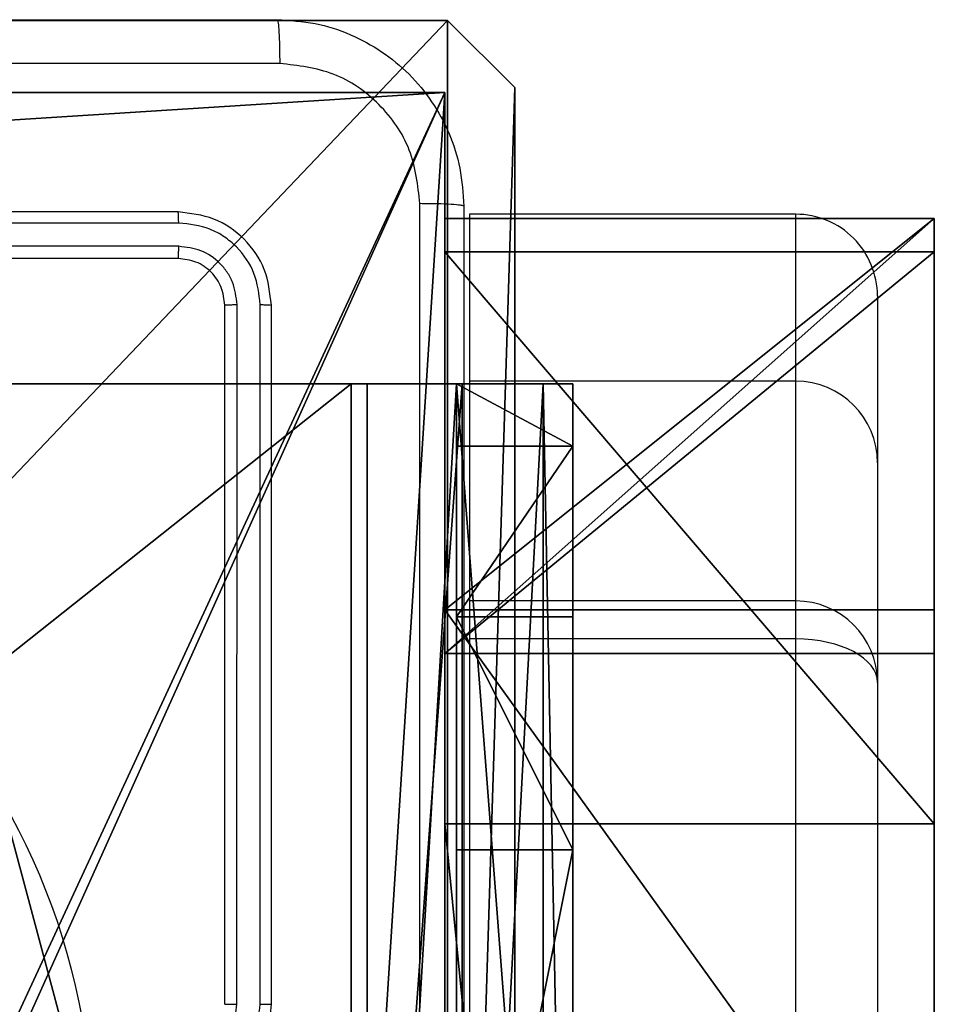
# Model space of a CAD drawing. Units: centimetres. Extents: x -331 to 311, y -304 to 330.
# Drawn here: x 38 to 42, y 135 to 139 of the extents above; entities that cross this region are included whole.
import ezdxf

# ---------------------------------------------------------------- set-up
doc = ezdxf.new("R2010")
doc.units = ezdxf.units.CM
doc.header["$LTSCALE"] = 2.54
doc.layers.get('0').update_dxf_attribs({"true_color": 0xff5454})
doc.layers.add('VP-EQ', color=7, linetype='Continuous', true_color=0x8a3492)

# ---------------------------------------------------------------- blocks, each defined once
blk = doc.blocks.new('Grupuj_22')
at = {"color": 0}
for p, q in [((57.8604, 2.1), (79.228, 2.1, 0.9295)), ((57.8604, 2.1), (79.228, 2.1, 0.9295)), ((77.2291, 2.1, 144.1305), (80.1459, 2.1, 142.638)), ((77.2291, 2.1, 144.1305), (80.1459, 2.1, 142.638)), ((79.228, 2.1, 0.9295), (81.6823, 2.1, 3.2773)), ((79.228, 2.1, 0.9295), (81.6823, 2.1, 3.2773)), ((81.8265, 2.1, 37.2033), (79.9592, 2.1, 29.3616)), ((81.6823, 2.1, 3.2773), (79.9592, 2.1, 29.3616)), ((81.8265, 2.1, 37.2033), (79.9592, 2.1, 29.3616)), ((81.6823, 2.1, 3.2773), (79.9592, 2.1, 29.3616)), ((80.1459, 2.1, 142.638), (81.8265, 2.1, 37.2033)), ((80.1459, 2.1, 142.638), (81.8265, 2.1, 37.2033)), ((57.8604, 0), (79.228, 0, 0.9295)), ((57.8604, 0), (79.228, 0, 0.9295)), ((77.2291, 0, 144.1305), (80.1459, 0, 142.638)), ((77.2291, 0, 144.1305), (80.1459, 0, 142.638)), ((79.228, 0, 0.9295), (81.6823, 0, 3.2773)), ((79.228, 0, 0.9295), (81.6823, 0, 3.2773)), ((81.6823, 0, 3.2773), (79.9592, 0, 29.3616)), ((81.8265, 0, 37.2033), (79.9592, 0, 29.3616)), ((81.8265, 0, 37.2033), (79.9592, 0, 29.3616)), ((81.6823, 0, 3.2773), (79.9592, 0, 29.3616)), ((80.1459, 0, 142.638), (81.8265, 0, 37.2033)), ((80.1459, 0, 142.638), (81.8265, 0, 37.2033))]:
    blk.add_line(p, q, dxfattribs=at)
at = {"color": 28, "true_color": 0x301b02}
for p, q in [((79.228, 0, 0.9295), (79.228, 2.1, 0.9295)), ((79.228, 0, 0.9295), (79.228, 2.1, 0.9295)), ((79.9592, 0, 29.3616), (79.9592, 2.1, 29.3616)), ((79.9592, 0, 29.3616), (79.9592, 2.1, 29.3616)), ((80.1459, 0, 142.638), (80.1459, 2.1, 142.638)), ((80.1459, 0, 142.638), (80.1459, 2.1, 142.638)), ((81.6823, 0, 3.2773), (81.6823, 2.1, 3.2773)), ((81.6823, 0, 3.2773), (81.6823, 2.1, 3.2773)), ((81.8265, 0, 37.2033), (81.8265, 2.1, 37.2033)), ((81.8265, 0, 37.2033), (81.8265, 2.1, 37.2033))]:
    blk.add_line(p, q, dxfattribs=at)
at = {"color": 0}
mesh = blk.add_polyface(dxfattribs=at)
corners = [(1.0073, 2.1, 42.2698), (19.9005, 2.1, 54.4396), (20.2038, 2.1, 54.3743), (19.6398, 2.1, 54.6078), (18.7106, 2.1, 55.5793), (0.5651, 2.1, 77.7271), (18.525, 2.1, 56.0757), (18.565, 2.1, 56.6203), (20.9378, 2.1, 64.7507), (21.2319, 2.1, 65.1681), (21.7073, 2.1, 65.303), (1.5184, 2.1, 105.9798), (12.5362, 2.1, 79.6641), (26.9297, 2.1, 135.9133), (2.057, 2.1, 124.0898), (2.7469, 2.1, 128.0095), (0.8492, 2.1, 136.3264), (44.7171, 2.1, 6.1109), (79.228, 2.1, 0.9295), (57.8604, 2.1), (81.6823, 2.1, 3.2773), (79.9592, 2.1, 29.3616), (61.0445, 2.1, 18.3164), (60.7433, 2.1, 18.2569), (54.6341, 2.1, 18.2569), (61.2988, 2.1, 18.4882), (62.2909, 2.1, 19.572), (62.5361, 2.1, 20.2837), (62.5361, 2.1, 21.0551), (61.2451, 2.1, 27.2857), (61.1106, 2.1, 27.5918), (60.7023, 2.1, 27.8735), (56.3243, 2.1, 29.1539), (0.3476, 2.1, 1.9371), (35.4401, 2.1, 1.0362), (2.6047, 2.1, 0.0573), (0, 2.1, 37.4893), (54.3329, 2.1, 18.3152), (54.0786, 2.1, 18.4868), (53.1459, 2.1, 19.4619), (52.9603, 2.1, 19.9583), (53.0002, 2.1, 20.5029), (55.3731, 2.1, 28.6333), (55.6672, 2.1, 29.0507), (81.8265, 2.1, 37.2033), (71.9952, 2.1, 79.6641), (80.1459, 2.1, 142.638), (26.6064, 2.1, 54.4408), (26.2038, 2.1, 54.3743), (26.867, 2.1, 54.6091), (27.8556, 2.1, 55.6895), (28.1009, 2.1, 56.4011), (28.1006, 2.1, 57.1725), (26.8098, 2.1, 63.4031), (26.6204, 2.1, 63.7691), (26.2671, 2.1, 63.9909), (53.3568, 2.1, 129.8312), (0.6123, 2.1, 145.6648), (46.3256, 2.1, 144.1305), (34.9817, 2.1, 146.1662), (3.88, 2.1, 147.8005), (77.2291, 2.1, 144.1305)]
mesh.append_faces([[corners[k] for k in face] for face in [(17, 18, 19), (33, 34, 35), (59, 57, 60)]], dxfattribs={"vtx0": -1, "color": 0})
mesh.append_faces([[corners[k] for k in face] for face in [(1, 0, 3), (3, 0, 4), (4, 5, 6), (6, 5, 7), (7, 5, 8), (8, 5, 9), (9, 5, 10), (11, 12, 5), (12, 11, 13), (18, 17, 20), (20, 17, 21), (22, 17, 23), (23, 17, 24), (34, 33, 17), (37, 36, 38), (38, 36, 39), (39, 36, 40), (40, 36, 41), (41, 36, 42), (42, 36, 43), (43, 36, 32), (21, 36, 44), (44, 45, 46), (47, 0, 48), (48, 0, 2), (45, 5, 12), (58, 57, 59)]], dxfattribs={"vtx0": -1, "vtx1": -1, "color": 0})
mesh.append_faces([[corners[k] for k in face] for face in [(21, 17, 22), (17, 36, 37), (32, 36, 21), (44, 36, 45), (45, 36, 47), (45, 10, 5), (46, 13, 16), (46, 57, 58)]], dxfattribs={"vtx0": -1, "vtx1": -1, "vtx2": -1, "color": 0})
mesh.append_faces([[corners[k] for k in face] for face in [(0, 1, 2), (4, 0, 5), (13, 11, 14), (13, 14, 15), (13, 15, 16), (21, 22, 25), (21, 25, 26), (21, 26, 27), (21, 27, 28), (21, 28, 29), (21, 29, 30), (21, 30, 31), (21, 31, 32), (17, 33, 36), (17, 37, 24), (47, 36, 0), (45, 47, 49), (45, 49, 50), (45, 50, 51), (45, 51, 52), (45, 52, 53), (45, 53, 54), (45, 54, 55), (45, 55, 10), (46, 45, 56), (46, 56, 13), (46, 16, 57)]], dxfattribs={"vtx0": -1, "vtx2": -1, "color": 0})
mesh.append_faces([[corners[k] for k in face] for face in [(61, 46, 58)]], dxfattribs={"vtx1": -1, "color": 0})
at = {"color": 28, "true_color": 0x301b02}
mesh = blk.add_polyface(dxfattribs=at)
corners = [(79.228, 2.1, 0.9295), (57.8604, 0), (57.8604, 2.1), (79.228, 0, 0.9295)]
mesh.append_faces([[corners[k] for k in face] for face in [(0, 1, 2), (1, 0, 3)]], dxfattribs={"vtx0": -1, "color": 28})
mesh = blk.add_polyface(dxfattribs=at)
corners = [(77.2291, 0, 144.1305), (80.1459, 2.1, 142.638), (77.2291, 2.1, 144.1305), (80.1459, 0, 142.638)]
mesh.append_faces([[corners[k] for k in face] for face in [(0, 1, 2), (1, 0, 3)]], dxfattribs={"vtx0": -1, "color": 28})
mesh = blk.add_polyface(dxfattribs=at)
corners = [(81.6823, 2.1, 3.2773), (79.228, 0, 0.9295), (79.228, 2.1, 0.9295), (81.6823, 0, 3.2773)]
mesh.append_faces([[corners[k] for k in face] for face in [(0, 1, 2), (1, 0, 3)]], dxfattribs={"vtx0": -1, "color": 28})
mesh = blk.add_polyface(dxfattribs=at)
corners = [(79.9592, 2.1, 29.3616), (81.8265, 0, 37.2033), (79.9592, 0, 29.3616), (81.8265, 2.1, 37.2033)]
mesh.append_faces([[corners[k] for k in face] for face in [(0, 1, 2), (1, 0, 3)]], dxfattribs={"vtx0": -1, "color": 28})
mesh = blk.add_polyface(dxfattribs=at)
corners = [(81.6823, 0, 3.2773), (79.9592, 2.1, 29.3616), (79.9592, 0, 29.3616), (81.6823, 2.1, 3.2773)]
mesh.append_faces([[corners[k] for k in face] for face in [(0, 1, 2), (1, 0, 3)]], dxfattribs={"vtx0": -1, "color": 28})
mesh = blk.add_polyface(dxfattribs=at)
corners = [(81.8265, 0, 37.2033), (80.1459, 2.1, 142.638), (80.1459, 0, 142.638), (81.8265, 2.1, 37.2033)]
mesh.append_faces([[corners[k] for k in face] for face in [(0, 1, 2), (1, 0, 3)]], dxfattribs={"vtx0": -1, "color": 28})
at = {"color": 0}
mesh = blk.add_polyface(dxfattribs=at)
corners = [(1.0073, 0, 42.2698), (18.7106, 0, 55.5793), (0.5651, 0, 77.7271), (19.6398, 0, 54.6078), (19.9005, 0, 54.4396), (20.2038, 0, 54.3743), (26.2038, 0, 54.3743), (18.525, 0, 56.0757), (18.565, 0, 56.6203), (20.9378, 0, 64.7507), (21.2319, 0, 65.1681), (21.7073, 0, 65.303), (35.4401, 0, 1.0362), (0.3476, 0, 1.9371), (2.6047, 0, 0.0573), (44.7171, 0, 6.1109), (0, 0, 37.4893), (54.3329, 0, 18.3152), (54.6341, 0, 18.2569), (60.7433, 0, 18.2569), (54.0786, 0, 18.4868), (53.1459, 0, 19.4619), (52.9603, 0, 19.9583), (53.0002, 0, 20.5029), (55.3731, 0, 28.6333), (55.6672, 0, 29.0507), (56.3243, 0, 29.1539), (79.9592, 0, 29.3616), (81.8265, 0, 37.2033), (71.9952, 0, 79.6641), (80.1459, 0, 142.638), (26.6064, 0, 54.4408), (26.867, 0, 54.6091), (27.8556, 0, 55.6895), (28.1009, 0, 56.4011), (28.1006, 0, 57.1725), (26.8098, 0, 63.4031), (26.6204, 0, 63.7691), (26.2671, 0, 63.9909), (53.3568, 0, 129.8312), (26.9297, 0, 135.9133), (0.8492, 0, 136.3264), (0.6123, 0, 145.6648), (46.3256, 0, 144.1305), (77.2291, 0, 144.1305), (34.9817, 0, 146.1662), (3.88, 0, 147.8005), (12.5362, 0, 79.6641), (1.5184, 0, 105.9798), (2.057, 0, 124.0898), (2.7469, 0, 128.0095), (79.228, 0, 0.9295), (57.8604, 0), (81.6823, 0, 3.2773), (61.0445, 0, 18.3164), (61.2988, 0, 18.4882), (62.2909, 0, 19.572), (62.5361, 0, 20.2837), (62.5361, 0, 21.0551), (61.2451, 0, 27.2857), (61.1106, 0, 27.5918), (60.7023, 0, 27.8735)]
mesh.append_faces([[corners[k] for k in face] for face in [(12, 13, 14), (43, 30, 44), (42, 45, 46), (51, 15, 52)]], dxfattribs={"vtx0": -1, "color": 0})
mesh.append_faces([[corners[k] for k in face] for face in [(0, 1, 2), (1, 0, 3), (3, 0, 4), (4, 0, 5), (5, 0, 6), (13, 15, 16), (17, 15, 18), (18, 15, 19), (16, 31, 0), (31, 29, 32), (32, 29, 33), (33, 29, 34), (34, 29, 35), (35, 29, 36), (36, 29, 37), (37, 29, 38), (38, 29, 11), (29, 30, 39), (39, 30, 40), (41, 30, 42), (2, 47, 48), (47, 2, 29), (48, 40, 49), (49, 40, 50), (50, 40, 41), (54, 27, 55), (55, 27, 56), (56, 27, 57), (57, 27, 58), (58, 27, 59), (59, 27, 60), (60, 27, 61), (61, 27, 26)]], dxfattribs={"vtx0": -1, "vtx1": -1, "color": 0})
mesh.append_faces([[corners[k] for k in face] for face in [(16, 15, 17), (16, 26, 27), (16, 28, 29), (16, 29, 31), (11, 29, 2), (40, 30, 41), (42, 30, 43), (15, 27, 54)]], dxfattribs={"vtx0": -1, "vtx1": -1, "vtx2": -1, "color": 0})
mesh.append_faces([[corners[k] for k in face] for face in [(2, 1, 7), (2, 7, 8), (2, 8, 9), (2, 9, 10), (2, 10, 11), (13, 12, 15), (16, 17, 20), (16, 20, 21), (16, 21, 22), (16, 22, 23), (16, 23, 24), (16, 24, 25), (16, 25, 26), (16, 27, 28), (29, 28, 30), (0, 31, 6), (42, 43, 45), (48, 47, 40), (15, 51, 53), (15, 53, 27), (15, 54, 19)]], dxfattribs={"vtx0": -1, "vtx2": -1, "color": 0})
blk = doc.blocks.new('Komponent_15')
at = {"color": 18, "true_color": 0x020202}
blk.add_blockref('Grupuj_22', (0.02, -3.3, 0.0105), dxfattribs=at)
blk = doc.blocks.new('Grupuj_89')
at = {"color": 0}
for centre in [(2.187, 2.187), (2.187, 2.187, 9.3756), (2.187, 2.187), (2.187, 2.187, 9.3756), (2.187, 2.187), (2.187, 2.187, 9.3756), (2.187, 2.187), (2.187, 2.187, 9.3756), (2.187, 2.187), (2.187, 2.187, 9.3756), (2.187, 2.187), (2.187, 2.187, 9.3756), (2.187, 2.187), (2.187, 2.187, 9.3756), (2.187, 2.187), (2.187, 2.187, 9.3756), (2.187, 2.187), (2.187, 2.187, 9.3756), (2.187, 2.187), (2.187, 2.187, 9.3756), (2.187, 2.187), (2.187, 2.187, 9.3756), (2.187, 2.187), (2.187, 2.187, 9.3756), (2.187, 2.187), (2.187, 2.187, 9.3756)]:
    blk.add_circle(centre, 2.9088, dxfattribs=at)
mesh = blk.add_polyface(dxfattribs=at)
corners = [(-0.332, 3.6414), (-0.332, 0.7327), (-0.7217, 2.187), (0.7327, 4.7061), (0.7327, -0.332), (2.187, -0.7217), (2.187, 5.0958), (3.6414, 4.7061), (3.6414, -0.332), (4.7061, 3.6414), (4.7061, 0.7327), (5.0958, 2.187)]
mesh.append_faces([[corners[k] for k in face] for face in [(0, 1, 2), (10, 9, 11)]], dxfattribs={"vtx0": -1, "color": 0})
mesh.append_faces([[corners[k] for k in face] for face in [(1, 3, 4), (4, 3, 5), (5, 7, 8), (8, 9, 10)]], dxfattribs={"vtx0": -1, "vtx1": -1, "color": 0})
mesh.append_faces([[corners[k] for k in face] for face in [(1, 0, 3), (5, 3, 6), (5, 6, 7), (8, 7, 9)]], dxfattribs={"vtx0": -1, "vtx2": -1, "color": 0})
mesh = blk.add_polyface(dxfattribs=at)
corners = [(-0.332, 0.7327, 9.3756), (-0.332, 3.6414, 9.3756), (-0.7217, 2.187, 9.3756), (0.7327, -0.332, 9.3756), (0.7327, 4.7061, 9.3756), (2.187, -0.7217, 9.3756), (2.187, 5.0958, 9.3756), (3.6414, -0.332, 9.3756), (3.6414, 4.7061, 9.3756), (4.7061, 0.7327, 9.3756), (4.7061, 3.6414, 9.3756), (5.0958, 2.187, 9.3756)]
mesh.append_faces([[corners[k] for k in face] for face in [(0, 1, 2), (10, 9, 11)]], dxfattribs={"vtx0": -1, "color": 0})
mesh.append_faces([[corners[k] for k in face] for face in [(1, 3, 4), (4, 5, 6), (6, 7, 8), (8, 9, 10)]], dxfattribs={"vtx0": -1, "vtx1": -1, "color": 0})
mesh.append_faces([[corners[k] for k in face] for face in [(1, 0, 3), (4, 3, 5), (6, 5, 7), (8, 7, 9)]], dxfattribs={"vtx0": -1, "vtx2": -1, "color": 0})
mesh = blk.add_polyface(dxfattribs=at)
corners = [(4.7061, 3.6414), (5.0958, 2.187, 9.3756), (5.0958, 2.187), (4.7061, 3.6414, 9.3756)]
mesh.append_faces([[corners[k] for k in face] for face in [(0, 1, 2), (1, 0, 3)]], dxfattribs={"vtx0": -1, "color": 0})
blk = doc.blocks.new('Grupuj_82')
at = {"color": 0}
for p, q in [((0.8825, 6.5, 0.5), (9.2052, 6.5, 0.5)), ((0.8825, 6.5, 0.5), (9.2052, 6.5, 0.5)), ((9.1365, 6.5), (0.9511, 6.5)), ((9.1365, 6.5), (0.9511, 6.5)), ((9.1365, 0), (9.1365, 6.5)), ((9.1365, 0), (9.1365, 6.5)), ((9.5877, 6.5, 0.8825), (9.2052, 6.5, 0.5)), ((9.5877, 6.5, 0.8825), (9.2052, 6.5, 0.5)), ((9.2052, 0, 0.5), (9.2052, 6.5, 0.5)), ((9.2052, 0, 0.5), (9.2052, 6.5, 0.5)), ((9.5877, 6.5, 0.8825), (9.5877, 6.5, 7.5)), ((9.5877, 6.5, 7.5), (10.0877, 6.5, 7.5)), ((9.5877, 6.5, 7.5), (10.0877, 6.5, 7.5)), ((9.5877, 6.5, 7.5), (9.5877, 0, 7.5)), ((9.5877, 0, 0.8825), (9.5877, 6.5, 0.8825)), ((9.5877, 6.5, 7.5), (9.5877, 0, 7.5)), ((9.5877, 6.5, 0.8825), (9.5877, 6.5, 7.5)), ((9.5877, 0, 0.8825), (9.5877, 6.5, 0.8825)), ((9.5877, 6.5, 7.5), (9.5877, 0, 7.5)), ((9.5877, 6.5, 7.5), (10.0877, 6.5, 7.5)), ((9.6121, 0, 0.1274), (9.6121, 6.5, 0.1274)), ((9.6121, 0, 0.1274), (9.6121, 6.5, 0.1274)), ((9.9603, 0, 0.4756), (9.9603, 6.5, 0.4756)), ((9.9603, 0, 0.4756), (9.9603, 6.5, 0.4756)), ((10.0877, 6.5, 7.5), (10.0877, 6.5, 0.9511)), ((10.0877, 6.5, 7.5), (10.0877, 0, 7.5)), ((10.0877, 0, 0.9511), (10.0877, 6.5, 0.9511)), ((10.0877, 6.5, 7.5), (10.0877, 6.5, 0.9511)), ((10.0877, 6.5, 7.5), (10.0877, 0, 7.5)), ((10.0877, 0, 0.9511), (10.0877, 6.5, 0.9511)), ((10.0877, 6.5, 7.5), (10.0877, 0, 7.5)), ((9.5877, 6.2321, 8.5), (10.0877, 6.2321, 8.5)), ((9.5877, 6.2321, 8.5), (10.0877, 6.2321, 8.5)), ((9.5877, 5.5, 9.2321), (10.0877, 5.5, 9.2321)), ((9.5877, 5.5, 9.2321), (10.0877, 5.5, 9.2321)), ((9.5877, 4.5, 9.5), (9.5877, 2, 9.5)), ((9.5877, 4.5, 9.5), (9.5877, 2, 9.5)), ((9.5877, 4.5, 9.5), (10.0877, 4.5, 9.5)), ((9.5877, 4.5, 9.5), (10.0877, 4.5, 9.5)), ((10.0877, 4.5, 9.5), (10.0877, 2, 9.5)), ((10.0877, 4.5, 9.5), (10.0877, 2, 9.5))]:
    blk.add_line(p, q, dxfattribs=at)
at = {"color": 0, "extrusion": (-3.79496e-14, 1, 7.51991e-17)}
blk.add_arc((-9.1365, 0.9511, 6.5), 0.9511, 180, 270, dxfattribs=at)
blk.add_arc((-9.1365, 0.9511, 6.5), 0.9511, 180, 270, dxfattribs=at)
blk.add_arc((-9.1365, 0.9511, 6.5), 0.9511, 180, 270, dxfattribs=at)
blk.add_arc((-9.1365, 0.9511, 6.5), 0.9511, 180, 270, dxfattribs=at)
at = {"color": 0, "extrusion": (-1, 0, 0)}
for centre in [(-4.5, 7.5, -9.5877), (-4.5, 7.5, -9.5877), (-4.5, 7.5, -9.5877), (-4.5, 7.5, -9.5877), (-4.5, 7.5, -10.0877), (-4.5, 7.5, -10.0877), (-4.5, 7.5, -10.0877), (-4.5, 7.5, -10.0877)]:
    blk.add_arc(centre, 2, 90, 180, dxfattribs=at)
at = {"color": 0}
mesh = blk.add_polyface(dxfattribs=at)
corners = [(0, 6.5, 0.9511), (0.8825, 6.5, 0.5), (0.1274, 6.5, 0.4756), (0.5, 6.5, 0.8825), (0.5, 6.5, 7.5), (0, 6.5, 7.5), (0.4756, 6.5, 0.1274), (9.1365, 6.5), (0.9511, 6.5), (9.6121, 6.5, 0.1274), (9.9603, 6.5, 0.4756), (9.2052, 6.5, 0.5), (10.0877, 6.5, 0.9511), (9.5877, 6.5, 0.8825), (9.5877, 6.5, 7.5), (10.0877, 6.5, 7.5)]
mesh.append_faces([[corners[k] for k in face] for face in [(4, 0, 5), (6, 7, 8), (12, 14, 15)]], dxfattribs={"vtx0": -1, "color": 0})
mesh.append_faces([[corners[k] for k in face] for face in [(0, 1, 2), (1, 0, 3), (3, 0, 4), (7, 6, 9), (9, 6, 10), (10, 11, 12), (11, 2, 1)]], dxfattribs={"vtx0": -1, "vtx1": -1, "color": 0})
mesh.append_faces([[corners[k] for k in face] for face in [(10, 2, 11)]], dxfattribs={"vtx0": -1, "vtx1": -1, "vtx2": -1, "color": 0})
mesh.append_faces([[corners[k] for k in face] for face in [(10, 6, 2), (12, 11, 13), (12, 13, 14)]], dxfattribs={"vtx0": -1, "vtx2": -1, "color": 0})
mesh = blk.add_polyface(dxfattribs=at)
corners = [(9.2052, 0, 0.5), (0.8825, 6.5, 0.5), (0.8825, 0, 0.5), (9.2052, 6.5, 0.5)]
mesh.append_faces([[corners[k] for k in face] for face in [(0, 1, 2), (1, 0, 3)]], dxfattribs={"vtx0": -1, "color": 0})
mesh = blk.add_polyface(dxfattribs=at)
corners = [(9.1365, 6.5), (0.9511, 0), (0.9511, 6.5), (9.1365, 0)]
mesh.append_faces([[corners[k] for k in face] for face in [(0, 1, 2), (1, 0, 3)]], dxfattribs={"vtx0": -1, "color": 0})
mesh = blk.add_polyface(dxfattribs=at)
corners = [(9.6121, 6.5, 0.1274), (9.1365, 0), (9.1365, 6.5), (9.6121, 0, 0.1274)]
mesh.append_faces([[corners[k] for k in face] for face in [(0, 1, 2), (1, 0, 3)]], dxfattribs={"vtx0": -1, "color": 0})
mesh = blk.add_polyface(dxfattribs=at)
corners = [(9.5877, 6.5, 0.8825), (9.2052, 0, 0.5), (9.5877, 0, 0.8825), (9.2052, 6.5, 0.5)]
mesh.append_faces([[corners[k] for k in face] for face in [(0, 1, 2), (1, 0, 3)]], dxfattribs={"vtx0": -1, "color": 0})
mesh = blk.add_polyface(dxfattribs=at)
corners = [(10.0877, 0, 7.5), (9.5877, 6.5, 7.5), (9.5877, 0, 7.5), (10.0877, 6.5, 7.5)]
mesh.append_faces([[corners[k] for k in face] for face in [(0, 1, 2), (1, 0, 3)]], dxfattribs={"vtx0": -1, "color": 0})
mesh = blk.add_polyface(dxfattribs=at)
corners = [(9.5877, 6.5, 7.5), (9.5877, 0, 0.8825), (9.5877, 0, 7.5), (9.5877, 6.5, 0.8825)]
mesh.append_faces([[corners[k] for k in face] for face in [(0, 1, 2), (1, 0, 3)]], dxfattribs={"vtx0": -1, "color": 0})
mesh = blk.add_polyface(dxfattribs=at)
corners = [(9.5877, 0.2679, 8.5), (9.5877, 6.5, 7.5), (9.5877, 0, 7.5), (9.5877, 1, 9.2321), (9.5877, 2, 9.5), (9.5877, 4.5, 9.5), (9.5877, 5.5, 9.2321), (9.5877, 6.2321, 8.5)]
mesh.append_faces([[corners[k] for k in face] for face in [(0, 1, 2), (1, 6, 7)]], dxfattribs={"vtx0": -1, "color": 0})
mesh.append_faces([[corners[k] for k in face] for face in [(1, 0, 3), (1, 3, 4), (1, 4, 5), (1, 5, 6)]], dxfattribs={"vtx0": -1, "vtx2": -1, "color": 0})
mesh = blk.add_polyface(dxfattribs=at)
corners = [(9.5877, 6.5, 7.5), (10.0877, 6.2321, 8.5), (10.0877, 6.5, 7.5), (9.5877, 6.2321, 8.5)]
mesh.append_faces([[corners[k] for k in face] for face in [(0, 1, 2), (1, 0, 3)]], dxfattribs={"vtx0": -1, "color": 0})
mesh = blk.add_polyface(dxfattribs=at)
corners = [(9.9603, 6.5, 0.4756), (9.6121, 0, 0.1274), (9.6121, 6.5, 0.1274), (9.9603, 0, 0.4756)]
mesh.append_faces([[corners[k] for k in face] for face in [(0, 1, 2), (1, 0, 3)]], dxfattribs={"vtx0": -1, "color": 0})
mesh = blk.add_polyface(dxfattribs=at)
corners = [(9.9603, 6.5, 0.4756), (10.0877, 0, 0.9511), (9.9603, 0, 0.4756), (10.0877, 6.5, 0.9511)]
mesh.append_faces([[corners[k] for k in face] for face in [(0, 1, 2), (1, 0, 3)]], dxfattribs={"vtx0": -1, "color": 0})
mesh = blk.add_polyface(dxfattribs=at)
corners = [(10.0877, 0, 0.9511), (10.0877, 6.5, 7.5), (10.0877, 0, 7.5), (10.0877, 6.5, 0.9511)]
mesh.append_faces([[corners[k] for k in face] for face in [(0, 1, 2), (1, 0, 3)]], dxfattribs={"vtx0": -1, "color": 0})
mesh = blk.add_polyface(dxfattribs=at)
corners = [(10.0877, 6.5, 7.5), (10.0877, 0.2679, 8.5), (10.0877, 0, 7.5), (10.0877, 1, 9.2321), (10.0877, 2, 9.5), (10.0877, 4.5, 9.5), (10.0877, 5.5, 9.2321), (10.0877, 6.2321, 8.5)]
mesh.append_faces([[corners[k] for k in face] for face in [(0, 1, 2), (6, 0, 7)]], dxfattribs={"vtx0": -1, "color": 0})
mesh.append_faces([[corners[k] for k in face] for face in [(1, 0, 3), (3, 0, 4), (4, 0, 5), (5, 0, 6)]], dxfattribs={"vtx0": -1, "vtx1": -1, "color": 0})
mesh = blk.add_polyface(dxfattribs=at)
corners = [(9.5877, 5.5, 9.2321), (10.0877, 6.2321, 8.5), (9.5877, 6.2321, 8.5), (10.0877, 5.5, 9.2321)]
mesh.append_faces([[corners[k] for k in face] for face in [(0, 1, 2), (1, 0, 3)]], dxfattribs={"vtx0": -1, "color": 0})
mesh = blk.add_polyface(dxfattribs=at)
corners = [(10.0877, 4.5, 9.5), (9.5877, 5.5, 9.2321), (9.5877, 4.5, 9.5), (10.0877, 5.5, 9.2321)]
mesh.append_faces([[corners[k] for k in face] for face in [(0, 1, 2), (1, 0, 3)]], dxfattribs={"vtx0": -1, "color": 0})
mesh = blk.add_polyface(dxfattribs=at)
corners = [(9.5877, 2, 9.5), (10.0877, 4.5, 9.5), (9.5877, 4.5, 9.5), (10.0877, 2, 9.5)]
mesh.append_faces([[corners[k] for k in face] for face in [(0, 1, 2), (1, 0, 3)]], dxfattribs={"vtx0": -1, "color": 0})
blk = doc.blocks.new('Grupuj_51')
at = {"color": 0}
for name, p in [('Grupuj_82', (0, 0, 9.5033)), ('Grupuj_89', (2.9313, 1.0733))]:
    blk.add_blockref(name, p, dxfattribs=at)
blk = doc.blocks.new('kotwa_WOODEN_LOW')
at = {"color": 254, "true_color": 0xe2e2e2}
blk.add_blockref('Grupuj_51', (0, 0), dxfattribs=at)
blk = doc.blocks.new('Grupuj_203')
at = {"color": 0}
for p, q in [((0.2886, 26.6, 1.5), (0, 25.7902, 1.5)), ((0.2886, 26.6), (0, 25.7902)), ((0.2886, 26.6), (0, 25.7902)), ((0.2886, 26.6, 1.5), (0, 25.7902, 1.5)), ((9.3114, 26.6, 1.5), (0.2886, 26.6, 1.5)), ((9.3114, 26.6), (0.2886, 26.6)), ((9.3114, 26.6, 1.5), (0.2886, 26.6, 1.5)), ((9.3114, 26.6), (0.2886, 26.6)), ((0.2886, 26.6), (0.2886, 26.6, 1.5)), ((0.2886, 26.6), (0.2886, 26.6, 1.5)), ((0, 25.7902, 1.5), (0, 0.8098, 1.5)), ((0, 25.7902, 1.5), (0, 0.8098, 1.5)), ((0, 25.7902), (0, 25.7902, 1.5)), ((0, 25.7902), (0, 0.8098)), ((0, 25.7902), (0, 0.8098)), ((0, 25.7902), (0, 25.7902, 1.5))]:
    blk.add_line(p, q, dxfattribs=at)
mesh = blk.add_polyface(dxfattribs=at)
corners = [(0.2886, 0, 1.5), (0, 25.7902, 1.5), (0, 0.8098, 1.5), (0.2886, 26.6, 1.5), (9.3114, 0, 1.5), (9.3114, 26.6, 1.5), (9.6, 0.8098, 1.5), (9.6, 25.7902, 1.5)]
mesh.append_faces([[corners[k] for k in face] for face in [(0, 1, 2), (5, 6, 7)]], dxfattribs={"vtx0": -1, "color": 0})
mesh.append_faces([[corners[k] for k in face] for face in [(1, 0, 3), (3, 4, 5)]], dxfattribs={"vtx0": -1, "vtx1": -1, "color": 0})
mesh.append_faces([[corners[k] for k in face] for face in [(3, 0, 4), (5, 4, 6)]], dxfattribs={"vtx0": -1, "vtx2": -1, "color": 0})
mesh = blk.add_polyface(dxfattribs=at)
corners = [(0, 25.7902), (0.2886, 0), (0, 0.8098), (0.2886, 26.6), (9.3114, 0), (9.3114, 26.6), (9.6, 25.7902), (9.6, 0.8098)]
mesh.append_faces([[corners[k] for k in face] for face in [(0, 1, 2), (4, 6, 7)]], dxfattribs={"vtx0": -1, "color": 0})
mesh.append_faces([[corners[k] for k in face] for face in [(1, 3, 4)]], dxfattribs={"vtx0": -1, "vtx1": -1, "color": 0})
mesh.append_faces([[corners[k] for k in face] for face in [(1, 0, 3), (4, 3, 5), (4, 5, 6)]], dxfattribs={"vtx0": -1, "vtx2": -1, "color": 0})
mesh = blk.add_polyface(dxfattribs=at)
corners = [(0.2886, 26.6, 1.5), (0, 25.7902), (0, 25.7902, 1.5), (0.2886, 26.6)]
mesh.append_faces([[corners[k] for k in face] for face in [(0, 1, 2), (1, 0, 3)]], dxfattribs={"vtx0": -1, "color": 0})
mesh = blk.add_polyface(dxfattribs=at)
corners = [(0.2886, 26.6, 1.5), (9.3114, 26.6), (0.2886, 26.6), (9.3114, 26.6, 1.5)]
mesh.append_faces([[corners[k] for k in face] for face in [(0, 1, 2), (1, 0, 3)]], dxfattribs={"vtx0": -1, "color": 0})
mesh = blk.add_polyface(dxfattribs=at)
corners = [(0, 0.8098, 1.5), (0, 25.7902), (0, 0.8098), (0, 25.7902, 1.5)]
mesh.append_faces([[corners[k] for k in face] for face in [(0, 1, 2), (1, 0, 3)]], dxfattribs={"vtx0": -1, "color": 0})
blk = doc.blocks.new('3DGeom_3912_Defintion_1')
at = {"color": 18, "true_color": 0x030303, "yscale": 0.3564000000000001, "rotation": 360}
blk.add_blockref('Grupuj_203', (-4.7217, -4.7842, -0.4824), dxfattribs=at)
blk = doc.blocks.new('Grupuj_47')
at = {"color": 0}
for p, q in [((4.9498, 9, 188.2793), (9, 9, 188.2793)), ((4.9498, 9), (9, 9)), ((4.9498, 9), (9, 9)), ((4.9498, 9, 188.2793), (9, 9, 188.2793)), ((9, 9), (9, 9, 188.2793)), ((9, 9), (9, 4.9502)), ((9, 9), (9, 9, 188.2793)), ((9, 9, 188.2793), (9, 4.9502, 188.2793)), ((9, 9), (9, 4.9502)), ((9, 9, 188.2793), (9, 4.9502, 188.2793))]:
    blk.add_line(p, q, dxfattribs=at)
at = {"color": 59, "true_color": 0x614a34}
mesh = blk.add_polyface(dxfattribs=at)
corners = [(4.0498, 9), (0, 4.95), (0, 9), (0.2576, 4.95), (0.2576, 4.05), (4.9498, 8.7424), (4.05, 0.2576), (4.0498, 8.7424), (4.95, 0.2576), (0, 0), (0, 4.05), (4.05, 0), (9, 9), (4.9498, 9), (4.95, 0), (8.7424, 4.9502), (9, 4.9502), (8.7424, 4.0502), (9, 0), (9, 4.0502)]
mesh.append_faces([[corners[k] for k in face] for face in [(0, 1, 2), (4, 9, 10), (12, 5, 13), (15, 12, 16), (18, 17, 19)]], dxfattribs={"vtx0": -1, "color": 59})
mesh.append_faces([[corners[k] for k in face] for face in [(1, 0, 3), (3, 0, 4), (5, 6, 7), (6, 5, 8), (9, 4, 11), (7, 4, 0), (11, 7, 6), (8, 12, 14), (14, 17, 18), (17, 14, 15)]], dxfattribs={"vtx0": -1, "vtx1": -1, "color": 59})
mesh.append_faces([[corners[k] for k in face] for face in [(11, 4, 7), (5, 12, 8), (14, 12, 15)]], dxfattribs={"vtx0": -1, "vtx1": -1, "vtx2": -1, "color": 59})
mesh = blk.add_polyface(dxfattribs=at)
corners = [(9, 0, 188.2793), (4.95, 0.2576, 188.2793), (4.95, 0, 188.2793), (8.7424, 4.0502, 188.2793), (9, 4.0502, 188.2793), (0, 0, 188.2793), (0.2576, 4.05, 188.2793), (0, 4.05, 188.2793), (4.05, 0, 188.2793), (0.2576, 4.95, 188.2793), (4.0498, 8.7424, 188.2793), (4.05, 0.2576, 188.2793), (4.9498, 8.7424, 188.2793), (4.9498, 9, 188.2793), (9, 9, 188.2793), (8.7424, 4.9502, 188.2793), (9, 4.9502, 188.2793), (0, 9, 188.2793), (0, 4.95, 188.2793), (4.0498, 9, 188.2793)]
mesh.append_faces([[corners[k] for k in face] for face in [(0, 1, 2), (3, 0, 4), (5, 6, 7), (14, 15, 16), (9, 17, 18)]], dxfattribs={"vtx0": -1, "color": 59})
mesh.append_faces([[corners[k] for k in face] for face in [(6, 8, 9), (10, 11, 12), (12, 1, 13), (13, 1, 14), (15, 1, 3), (17, 9, 19), (19, 9, 10)]], dxfattribs={"vtx0": -1, "vtx1": -1, "color": 59})
mesh.append_faces([[corners[k] for k in face] for face in [(1, 0, 3), (9, 8, 10), (14, 1, 15)]], dxfattribs={"vtx0": -1, "vtx1": -1, "vtx2": -1, "color": 59})
mesh.append_faces([[corners[k] for k in face] for face in [(6, 5, 8), (10, 8, 11), (12, 11, 1)]], dxfattribs={"vtx0": -1, "vtx2": -1, "color": 59})
mesh = blk.add_polyface(dxfattribs=at)
corners = [(4.9498, 9, 188.2793), (9, 9), (4.9498, 9), (9, 9, 188.2793)]
mesh.append_faces([[corners[k] for k in face] for face in [(0, 1, 2), (1, 0, 3)]], dxfattribs={"vtx0": -1, "color": 59})
mesh = blk.add_polyface(dxfattribs=at)
corners = [(9, 9), (9, 4.9502, 188.2793), (9, 4.9502), (9, 9, 188.2793)]
mesh.append_faces([[corners[k] for k in face] for face in [(0, 1, 2), (1, 0, 3)]], dxfattribs={"vtx0": -1, "color": 59})
blk = doc.blocks.new('Grupuj_1')
at = {"color": 0, "extrusion": (8.93165e-17, -4.44089e-16, -1)}
blk.add_blockref('3DGeom_3912_Defintion_1', (-196.103, 272.7965, -199.3009), dxfattribs=at)
at = {"color": 0}
for name, p in [('Grupuj_47', (191.5247, 268.1835, 10.004)), ('kotwa_WOODEN_LOW', (190.987, 269.4335))]:
    blk.add_blockref(name, p, dxfattribs=at)
at = {"color": 0, "rotation": 90.00000000000001}
blk.add_blockref('Komponent_15', (199.3247, 194.7966, 40.2735), dxfattribs=at)
blk = doc.blocks.new('2')
at = {"color": 7, "linetype": 'Continuous', "lineweight": 25}
for p, q in [((1872.1538, 1869.6882), (1872.1538, 1872.6882)), ((1872.3538, 1869.6882), (1872.3538, 1872.6882)), ((1872.2064, 1869.6858), (1872.2063, 1872.6878)), ((1872.3064, 1869.6858), (1872.3064, 1872.6878)), ((1868.9538, 1869.4882), (1871.9538, 1869.4882)), ((1868.9542, 1869.4357), (1871.9562, 1869.4356)), ((1868.9542, 1869.3356), (1871.9562, 1869.3356)), ((1868.9538, 1869.2882), (1871.9538, 1869.2882)), ((1870.5217, 1868.4382), (1867.7926, 1868.4382)), ((1870.5217, 1867.0382), (1870.5217, 1868.4382)), ((1870.6846, 1868.4382), (1870.5217, 1868.4382)), ((1870.6846, 1867.0382), (1870.6846, 1868.4382)), ((1871.6275, 1868.4382), (1870.6846, 1868.4382)), ((1871.6275, 1867.0382), (1871.6275, 1868.4382)), ((1872.344, 1868.4382), (1871.6275, 1868.4382)), ((1872.344, 1867.0382), (1872.344, 1868.4382)), ((1867.7926, 1867.0382), (1870.5217, 1867.0382)), ((1870.5217, 1867.0382), (1870.6846, 1867.0382)), ((1870.6846, 1867.0382), (1871.6275, 1867.0382)), ((1871.6275, 1867.0382), (1872.344, 1867.0382)), ((1870.3351, 1866.6882), (1867.6434, 1866.6882)), ((1871.2776, 1866.6882), (1870.3351, 1866.6882)), ((1871.9933, 1866.6882), (1871.2776, 1866.6882))]:
    blk.add_line(p, q, dxfattribs=at)
for centre, major_axis, ratio, start_param, end_param in [((1870.3351, 1867.0382), (0, 0.35), 0.533352, 3.141593, 4.712389), ((1870.3351, 1867.0382), (0, 0.35), 0.998664, 3.141593, 4.712389), ((1871.2776, 1867.0382), (0, 0.35), 0.99987, 3.141593, 4.712389), ((1871.9933, 1867.0382), (-0.3507, 0), 0.997879, 1.570796, 3.141593)]:
    blk.add_ellipse(centre, major_axis=major_axis, ratio=ratio, start_param=start_param, end_param=end_param, dxfattribs=at)
for points, knots in [([(1873.1788, 1877.3132), (1873.1788, 1876.4192), (1873.1788, 1874.631), (1873.1788, 1871.9454), (1873.1788, 1870.1571), (1873.1788, 1869.2632)], [0, 0, 0, 0, 0.333296, 0.666702, 1, 1, 1, 1]), ([(1872.9911, 1869.2524), (1872.9911, 1869.9247), (1872.991, 1871.2692), (1872.991, 1872.6152), (1872.991, 1873.2882)], [0, 0, 0, 0, 0.500008, 1, 1, 1, 1]), ([(1868.5538, 1869.6882), (1868.5565, 1869.653), (1868.5617, 1869.5853), (1868.6001, 1869.494), (1868.6526, 1869.4202), (1868.7305, 1869.3502), (1868.8328, 1869.298), (1868.9169, 1869.2912), (1868.9538, 1869.2882)], [0, 0, 0, 0, 0.167928, 0.323663, 0.467182, 0.598491, 0.823508, 1, 1, 1, 1]), ([(1868.604, 1869.6859), (1868.6093, 1869.64), (1868.62, 1869.5483), (1868.7008, 1869.4324), (1868.8168, 1869.3524), (1868.9084, 1869.3412), (1868.9542, 1869.3356)], [0, 0, 0, 0, 0.2504567, 0.5001446, 0.7500878, 1, 1, 1, 1]), ([(1868.704, 1869.6859), (1868.7079, 1869.6531), (1868.7155, 1869.5876), (1868.7732, 1869.5048), (1868.8561, 1869.4477), (1868.9215, 1869.4397), (1868.9542, 1869.4357)], [0, 0, 0, 0, 0.250459, 0.500157, 0.750101, 1, 1, 1, 1]), ([(1871.9538, 1869.4882), (1871.98, 1869.4912), (1872.0324, 1869.4972), (1872.0986, 1869.5435), (1872.1448, 1869.6096), (1872.1508, 1869.662), (1872.1538, 1869.6882)], [0, 0, 0, 0, 0.250201, 0.50012, 0.749985, 1, 1, 1, 1]), ([(1871.9538, 1869.2882), (1872.0062, 1869.2942), (1872.1111, 1869.3062), (1872.2433, 1869.3988), (1872.3358, 1869.531), (1872.3478, 1869.6358), (1872.3538, 1869.6882)], [0, 0, 0, 0, 0.250143, 0.500128, 0.75004, 1, 1, 1, 1]), ([(1871.9562, 1869.3356), (1872.0019, 1869.3411), (1872.0932, 1869.3522), (1872.1908, 1869.4194), (1872.249, 1869.4897), (1872.2934, 1869.5709), (1872.3012, 1869.6399), (1872.3064, 1869.6858)], [0, 0, 0, 0, 0.2496153, 0.4992202, 0.6238172, 0.7498442, 1, 1, 1, 1]), ([(1871.9562, 1869.4356), (1871.989, 1869.4393), (1872.0382, 1869.4449), (1872.0963, 1869.4766), (1872.1465, 1869.5182), (1872.1945, 1869.5879), (1872.2024, 1869.6532), (1872.2064, 1869.6858)], [0, 0, 0, 0, 0.250156, 0.376176, 0.500777, 0.750385, 1, 1, 1, 1]), ([(1872.1538, 1869.6882), (1872.1549, 1869.6878), (1872.1569, 1869.6871), (1872.1711, 1869.6863), (1872.1884, 1869.6858), (1872.2004, 1869.6858), (1872.2064, 1869.6858)], [0, 0, 0, 0, 0.279761, 0.558933, 0.779454, 1, 1, 1, 1]), ([(1872.3064, 1869.6858), (1872.3134, 1869.6859), (1872.3275, 1869.686), (1872.343, 1869.6866), (1872.3521, 1869.6874), (1872.3532, 1869.6879), (1872.3538, 1869.6882)], [0, 0, 0, 0, 0.279866, 0.559301, 0.779649, 1, 1, 1, 1]), ([(1868.9538, 1869.4882), (1868.9538, 1869.488), (1868.9539, 1869.4875), (1868.954, 1869.4843), (1868.954, 1869.4795), (1868.9541, 1869.4729), (1868.9542, 1869.4648), (1868.9542, 1869.4557), (1868.9542, 1869.4458), (1868.9542, 1869.4391), (1868.9542, 1869.4357)], [0, 0, 0, 0, 0.124885, 0.250204, 0.375206, 0.500024, 0.624755, 0.749823, 0.874964, 1, 1, 1, 1]), ([(1871.9538, 1869.4882), (1871.9542, 1869.4871), (1871.9549, 1869.4851), (1871.9557, 1869.4709), (1871.9561, 1869.4535), (1871.9562, 1869.4416), (1871.9562, 1869.4356)], [0, 0, 0, 0, 0.279776, 0.558914, 0.779444, 1, 1, 1, 1]), ([(1868.9542, 1869.3356), (1868.9542, 1869.3293), (1868.9542, 1869.3168), (1868.9541, 1869.3011), (1868.954, 1869.2904), (1868.9539, 1869.2889), (1868.9538, 1869.2882)], [0, 0, 0, 0, 0.25013, 0.50006, 0.749926, 1, 1, 1, 1]), ([(1871.9562, 1869.3356), (1871.9561, 1869.3285), (1871.956, 1869.3145), (1871.9554, 1869.299), (1871.9546, 1869.2899), (1871.9541, 1869.2887), (1871.9538, 1869.2882)], [0, 0, 0, 0, 0.279823, 0.55914, 0.779429, 1, 1, 1, 1]), ([(1873.1788, 1869.2632), (1873.1756, 1869.2086), (1873.1692, 1869.101), (1873.1042, 1868.9008), (1872.9587, 1868.6831), (1872.741, 1868.5376), (1872.5408, 1868.4728), (1872.4333, 1868.4664), (1872.3788, 1868.4632)], [0, 0, 0, 0, 0.130548, 0.257575, 0.500018, 0.742666, 0.869631, 1, 1, 1, 1]), ([(1872.3895, 1868.6509), (1872.4683, 1868.6599), (1872.6258, 1868.678), (1872.8249, 1868.817), (1872.9634, 1869.0163), (1872.9819, 1869.1737), (1872.9911, 1869.2524)], [0, 0, 0, 0, 0.249953, 0.500053, 0.749964, 1, 1, 1, 1]), ([(1873.1788, 1869.2632), (1873.176, 1869.2618), (1873.1704, 1869.2591), (1873.1277, 1869.2557), (1873.0658, 1869.2532), (1873.016, 1869.2527), (1872.9911, 1869.2524)], [0, 0, 0, 0, 0.250357, 0.500102, 0.750055, 1, 1, 1, 1]), ([(1864.3181, 1868.6509), (1865.2145, 1868.6509), (1867.0074, 1868.651), (1869.7002, 1868.651), (1871.4931, 1868.6509), (1872.3895, 1868.6509)], [0, 0, 0, 0, 0.333337, 0.666663, 1, 1, 1, 1]), ([(1872.3788, 1868.4632), (1872.3802, 1868.4661), (1872.3829, 1868.4719), (1872.3863, 1868.5143), (1872.3888, 1868.576), (1872.3893, 1868.6259), (1872.3895, 1868.6509)], [0, 0, 0, 0, 0.2499352, 0.4998576, 0.749609, 1, 1, 1, 1]), ([(1872.3788, 1868.4632), (1871.4849, 1868.4632), (1869.6966, 1868.4632), (1867.011, 1868.4632), (1865.2228, 1868.4632), (1864.3288, 1868.4632)], [0, 0, 0, 0, 0.333296, 0.666702, 1, 1, 1, 1])]:
    blk.add_open_spline(points, degree=3, knots=knots, dxfattribs=at)
blk = doc.blocks.new('wd14492 2d')
at = {"layer": 'VP-EQ', "color": 2, "rotation": 90}
blk.add_blockref('2', (3118.4595, 17.0094), dxfattribs=at)

msp = doc.modelspace()

# ---------------------------------------------------------------- block references
at = {"color": 0}
msp.add_blockref('Grupuj_1', (-160.4079, -138.2615), dxfattribs=at)
at = {"layer": 'VP-EQ', "color": 0}
msp.add_blockref('wd14492 2d', (-1209.7984, -1750.9543), dxfattribs=at)

doc.saveas('drawing.dxf')
